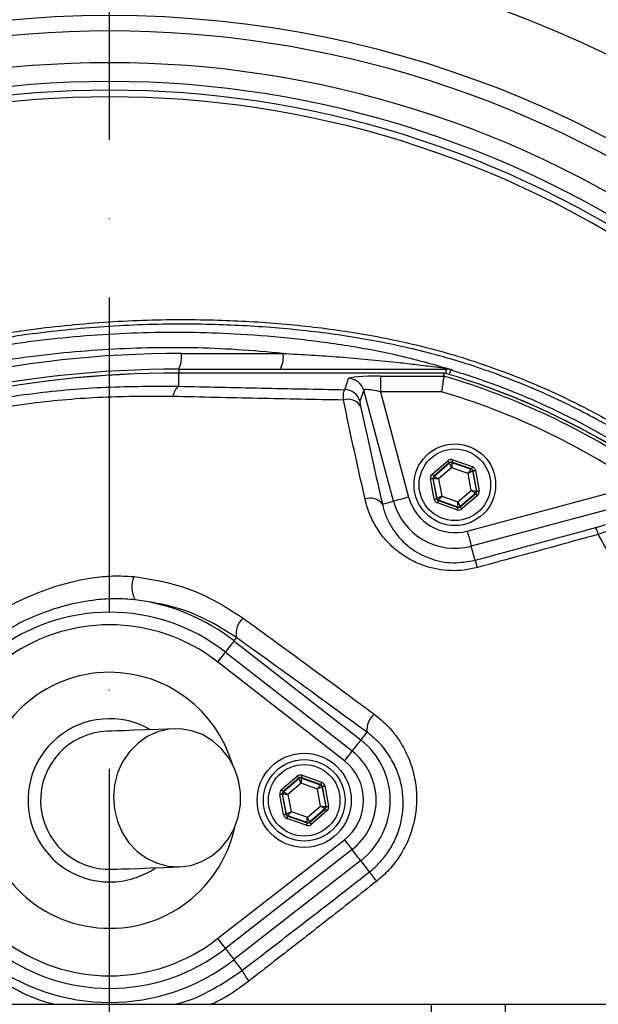
# Model space of a CAD drawing. Extents: x 0 to 10040, y 0 to 6534.
# Drawn here: x 8636 to 8728, y 1487 to 1644 of the extents above; entities that cross this region are included whole.
import ezdxf

# ---------------------------------------------------------------- set-up
doc = ezdxf.new("R2010")
doc.units = 0
doc.header["$LTSCALE"] = 5
doc.header["$MEASUREMENT"] = 0
doc.linetypes.add('GEN7', pattern=[15, 10, -2.5, 0, -2.5])
doc.layers.get('0').update_dxf_attribs({"linetype": 'CONTINUOUS'})
doc.layers.add('7', color=4, linetype='GEN7')
doc.layers.add('8', color=1, linetype='CONTINUOUS')
doc.styles.add('ISO', font='GENISO.SHX')
doc.dimstyles.new('GEN-ISO', dxfattribs={"dimtxt": 50, "dimasz": 50, "dimexe": 40, "dimexo": 1, "dimgap": 30, "dimtad": 0, "dimtih": 1, "dimtoh": 1, "dimdec": 1, "dimdsep": 46, "dimtxsty": 'ISO', "dimcen": 2, "dimclrd": 256, "dimclre": 256, "dimclrt": 2, "dimadec": 0, "dimazin": 0, "dimtp": 0.1, "dimtm": 0.1, "dimtfac": 0.05, "dimtdec": 1, "dimtix": 1, "dimtmove": 2, "dimatfit": 3, "dimfxl": 1, "dimtolj": 1, "dimarcsym": 0})

# ---------------------------------------------------------------- blocks, each defined once
blk = doc.blocks.new('*D96')
at = {"layer": '8', "color": 3}
for p, q in [((8314.85, 1581.99), (8314.85, 1965.2)), ((8649.85, 1705.13), (8649.85, 1965.2)), ((8349.85, 1940.2), (8614.85, 1940.2))]:
    blk.add_line(p, q, dxfattribs=at)
for points in [[(8349.85, 1946.03), (8349.85, 1934.36), (8314.85, 1940.2)], [(8614.85, 1934.36), (8614.85, 1946.03), (8649.85, 1940.2)]]:
    blk.add_solid(points, dxfattribs=at)
at = {"layer": '8', "color": 2, "insert": (8482.35, 1995.2), "char_height": 50, "attachment_point": 5, "style": 'ISO'}
blk.add_mtext('\\A1;13.2', dxfattribs=at)
blk = doc.blocks.new('*D97')
at = {"layer": '8', "color": 3}
for p, q in [((8649.85, 1706.13), (8649.85, 1965.2)), ((8899.85, 1493.62), (8899.85, 1965.2)), ((8684.85, 1940.2), (8864.85, 1940.2))]:
    blk.add_line(p, q, dxfattribs=at)
for points in [[(8684.85, 1946.03), (8684.85, 1934.36), (8649.85, 1940.2)], [(8864.85, 1934.36), (8864.85, 1946.03), (8899.85, 1940.2)]]:
    blk.add_solid(points, dxfattribs=at)
at = {"layer": '8', "color": 2, "insert": (8774.85, 1996.69), "char_height": 50, "attachment_point": 5, "style": 'ISO'}
blk.add_mtext('\\A1;9.8', dxfattribs=at)
blk = doc.blocks.new('*D98')
at = {"layer": '8', "color": 3}
for p, q in [((8667.75, 1693.21), (9213.19, 1693.21)), ((9188.19, 1658.21), (9188.19, 1509.99)), ((8900.85, 1474.99), (9213.19, 1474.99))]:
    blk.add_line(p, q, dxfattribs=at)
for points in [[(9194.02, 1658.21), (9182.35, 1658.21), (9188.19, 1693.21)], [(9182.35, 1509.99), (9194.02, 1509.99), (9188.19, 1474.99)]]:
    blk.add_solid(points, dxfattribs=at)
at = {"layer": '8', "color": 2, "insert": (9131.91, 1584.1), "char_height": 50, "attachment_point": 5, "rotation": 90, "style": 'ISO'}
blk.add_mtext('\\A1;8.6', dxfattribs=at)

msp = doc.modelspace()

# ---------------------------------------------------------------- linework, layer by layer
at = {"color": 7, "linetype": 'Continuous'}
for p, q in [((8661.28, 1591.18), (8677.49, 1591.18)), ((8660.85, 1588.68), (8703.49, 1588.68)), ((8660.85, 1588.68), (8660.85, 1588.06)), ((8660.85, 1588.06), (8660.85, 1588.06)), ((8660.85, 1585.95), (8660.85, 1588.06)), ((8703.17, 1588.06), (8660.85, 1588.06)), ((8692.98, 1587.57), (8703.1, 1587.57)), ((8692.98, 1587.57), (8692.98, 1585.08)), ((8703.49, 1587.97), (8703.49, 1588.68)), ((8687.3, 1585.4), (8687.92, 1587.16)), ((8690.33, 1585.31), (8689.71, 1583.56)), ((8695.07, 1567.64), (8690.33, 1585.31)), ((8692.98, 1585.08), (8697.48, 1568.28)), ((8702.74, 1585.08), (8692.98, 1585.08)), ((8701.23, 1571.95), (8703.72, 1574.09)), ((8703.98, 1573.79), (8701.49, 1571.65)), ((8701.54, 1571.63), (8703.99, 1573.73)), ((8703.99, 1573.73), (8703.98, 1573.79)), ((8707.47, 1572.77), (8704.38, 1573.86)), ((8704.38, 1573.86), (8704.39, 1573.8)), ((8704.39, 1573.8), (8707.43, 1572.73)), ((8704.51, 1574.24), (8707.6, 1573.15)), ((8701.49, 1571.65), (8701.54, 1571.63)), ((8704.34, 1572.97), (8702.24, 1571.18)), ((8706.95, 1572.05), (8704.34, 1572.97)), ((8707.45, 1569.34), (8706.95, 1572.05)), ((8707.43, 1572.73), (8707.47, 1572.77)), ((8707.73, 1572.47), (8707.69, 1572.43)), ((8707.69, 1572.43), (8708.28, 1569.26)), ((8708.34, 1569.24), (8707.73, 1572.47)), ((8708.13, 1572.54), (8708.73, 1569.31)), ((8701.57, 1567.97), (8700.96, 1571.2)), ((8701.36, 1571.27), (8701.96, 1568.05)), ((8701.41, 1571.26), (8701.36, 1571.27)), ((8702, 1568.08), (8701.41, 1571.26)), ((8702.24, 1571.18), (8702.75, 1568.46)), ((8706.82, 1562.89), (8734.15, 1570.21)), ((8705.35, 1567.54), (8707.45, 1569.34)), ((8708.15, 1568.88), (8705.7, 1566.78)), ((8705.71, 1566.73), (8708.2, 1568.86)), ((8708.46, 1568.56), (8705.97, 1566.42)), ((8738.24, 1568.72), (8707.47, 1560.48)), ((8708.2, 1568.86), (8708.15, 1568.88)), ((8708.28, 1569.26), (8708.34, 1569.24)), ((8693.31, 1567.16), (8695.07, 1567.64)), ((8701.96, 1568.05), (8702, 1568.08)), ((8705.18, 1566.27), (8702.09, 1567.37)), ((8702.26, 1567.78), (8702.22, 1567.74)), ((8702.22, 1567.74), (8705.32, 1566.65)), ((8705.31, 1566.71), (8702.26, 1567.78)), ((8702.75, 1568.46), (8705.35, 1567.54)), ((8705.32, 1566.65), (8705.31, 1566.71)), ((8705.7, 1566.78), (8705.71, 1566.73)), ((8708.07, 1558.23), (8707.47, 1560.48)), ((8670.07, 1545.9), (8669.66, 1545.37)), ((8669.66, 1545.37), (8689.85, 1529.61)), ((8668.29, 1543.61), (8688.48, 1527.85)), ((8687.25, 1526.27), (8667.05, 1542.04)), ((8690.83, 1530.86), (8689.85, 1529.61)), ((8677.23, 1521.69), (8679.72, 1523.83)), ((8679.98, 1523.52), (8677.49, 1521.39)), ((8677.54, 1521.37), (8679.99, 1523.47)), ((8679.99, 1523.47), (8679.98, 1523.52)), ((8683.47, 1522.51), (8680.38, 1523.6)), ((8680.38, 1523.6), (8680.39, 1523.54)), ((8680.39, 1523.54), (8683.43, 1522.47)), ((8680.51, 1523.97), (8683.6, 1522.88)), ((8680.34, 1522.71), (8678.24, 1520.91)), ((8682.95, 1521.79), (8680.34, 1522.71)), ((8683.45, 1519.07), (8682.95, 1521.79)), ((8683.43, 1522.47), (8683.47, 1522.51)), ((8683.73, 1522.2), (8683.69, 1522.17)), ((8683.69, 1522.17), (8684.28, 1518.99)), ((8684.34, 1518.98), (8683.73, 1522.2)), ((8684.13, 1522.28), (8684.73, 1519.05)), ((8677.57, 1517.71), (8676.96, 1520.94)), ((8677.36, 1521.01), (8677.96, 1517.78)), ((8677.41, 1520.99), (8677.36, 1521.01)), ((8678, 1517.82), (8677.41, 1520.99)), ((8677.49, 1521.39), (8677.54, 1521.37)), ((8678.24, 1520.91), (8678.75, 1518.19)), ((8681.35, 1517.28), (8683.45, 1519.07)), ((8684.15, 1518.62), (8681.7, 1516.52)), ((8681.71, 1516.46), (8684.2, 1518.6)), ((8684.2, 1518.6), (8684.15, 1518.62)), ((8684.28, 1518.99), (8684.34, 1518.98)), ((8677.96, 1517.78), (8678, 1517.82)), ((8681.18, 1516.01), (8678.09, 1517.1)), ((8678.26, 1517.52), (8678.22, 1517.48)), ((8678.22, 1517.48), (8681.32, 1516.39)), ((8681.31, 1516.44), (8678.26, 1517.52)), ((8678.75, 1518.19), (8681.35, 1517.28)), ((8684.46, 1518.29), (8681.97, 1516.16)), ((8681.32, 1516.39), (8681.31, 1516.44)), ((8681.7, 1516.52), (8681.71, 1516.46)), ((8667.05, 1497.95), (8687.25, 1513.72)), ((8688.48, 1512.14), (8668.29, 1496.37)), ((8689.85, 1510.38), (8669.66, 1494.61)), ((8691.25, 1508.59), (8689.85, 1510.38)), ((8670.99, 1492.91), (8669.66, 1494.61)), ((8619.05, 1487.49), (8701.1, 1487.49)), ((8701.1, 1487.49), (8712.87, 1487.49)), ((8701.1, 1487.49), (8701.1, 1462.49)), ((8712.87, 1487.49), (8748.82, 1487.49)), ((8712.87, 1487.49), (8712.87, 1462.49))]:
    msp.add_line(p, q, dxfattribs=at)
for points in [[(8703.99, 1587.82), (8704.02, 1587.93), (8704.08, 1588.15), (8704.14, 1588.33), (8704.18, 1588.46), (8704.2, 1588.54), (8704.21, 1588.58)], [(8703.72, 1574.09), (8703.77, 1574.03), (8703.82, 1573.98), (8703.87, 1573.92), (8703.9, 1573.88), (8703.94, 1573.84), (8703.96, 1573.81), (8703.98, 1573.79), (8703.98, 1573.79)], [(8704.34, 1572.97), (8704.27, 1573.12), (8704.21, 1573.26), (8704.15, 1573.39), (8704.1, 1573.5), (8704.05, 1573.6), (8704.02, 1573.67), (8704, 1573.71), (8703.99, 1573.73)], [(8704.39, 1573.8), (8704.38, 1573.79), (8704.38, 1573.74), (8704.38, 1573.66), (8704.37, 1573.56), (8704.36, 1573.43), (8704.36, 1573.29), (8704.35, 1573.13), (8704.34, 1572.97)], [(8704.51, 1574.24), (8704.48, 1574.16), (8704.46, 1574.09), (8704.44, 1574.03), (8704.42, 1573.97), (8704.4, 1573.93), (8704.39, 1573.89), (8704.38, 1573.87), (8704.38, 1573.86)], [(8701.23, 1571.95), (8701.28, 1571.9), (8701.33, 1571.84), (8701.37, 1571.79), (8701.41, 1571.74), (8701.44, 1571.7), (8701.47, 1571.68), (8701.48, 1571.66), (8701.49, 1571.65)], [(8701.54, 1571.63), (8701.56, 1571.62), (8701.6, 1571.6), (8701.66, 1571.55), (8701.75, 1571.5), (8701.86, 1571.43), (8701.97, 1571.35), (8702.1, 1571.26), (8702.24, 1571.18)], [(8706.95, 1572.05), (8707.04, 1572.19), (8707.13, 1572.31), (8707.21, 1572.43), (8707.28, 1572.53), (8707.34, 1572.61), (8707.39, 1572.68), (8707.42, 1572.72), (8707.43, 1572.73)], [(8707.69, 1572.43), (8707.67, 1572.42), (8707.63, 1572.4), (8707.56, 1572.36), (8707.47, 1572.32), (8707.35, 1572.26), (8707.23, 1572.2), (8707.09, 1572.13), (8706.95, 1572.05)], [(8707.6, 1573.15), (8707.58, 1573.07), (8707.55, 1573), (8707.53, 1572.94), (8707.51, 1572.88), (8707.5, 1572.83), (8707.48, 1572.8), (8707.47, 1572.78), (8707.47, 1572.77)], [(8707.73, 1572.47), (8707.74, 1572.47), (8707.76, 1572.47), (8707.8, 1572.48), (8707.85, 1572.49), (8707.91, 1572.5), (8707.98, 1572.51), (8708.05, 1572.52), (8708.13, 1572.54)], [(8700.96, 1571.2), (8701.04, 1571.21), (8701.11, 1571.23), (8701.18, 1571.24), (8701.24, 1571.25), (8701.29, 1571.26), (8701.32, 1571.27), (8701.35, 1571.27), (8701.36, 1571.27)], [(8702.24, 1571.18), (8702.08, 1571.19), (8701.92, 1571.21), (8701.78, 1571.22), (8701.66, 1571.23), (8701.55, 1571.24), (8701.48, 1571.25), (8701.43, 1571.25), (8701.41, 1571.26)], [(8707.45, 1569.34), (8707.61, 1569.32), (8707.77, 1569.31), (8707.91, 1569.29), (8708.03, 1569.28), (8708.14, 1569.27), (8708.21, 1569.26), (8708.26, 1569.26), (8708.28, 1569.26)], [(8708.15, 1568.88), (8708.13, 1568.89), (8708.09, 1568.92), (8708.03, 1568.96), (8707.94, 1569.02), (8707.84, 1569.09), (8707.72, 1569.16), (8707.59, 1569.25), (8707.45, 1569.34)], [(8708.2, 1568.86), (8708.21, 1568.85), (8708.22, 1568.84), (8708.25, 1568.81), (8708.28, 1568.77), (8708.32, 1568.72), (8708.36, 1568.67), (8708.41, 1568.62), (8708.46, 1568.56)], [(8708.34, 1569.24), (8708.34, 1569.24), (8708.37, 1569.24), (8708.4, 1569.25), (8708.45, 1569.26), (8708.51, 1569.27), (8708.58, 1569.28), (8708.65, 1569.3), (8708.73, 1569.31)], [(8697.48, 1568.28), (8697.02, 1568.16), (8696.58, 1568.04), (8696.18, 1567.93), (8695.82, 1567.84), (8695.52, 1567.76), (8695.28, 1567.69), (8695.13, 1567.65), (8695.07, 1567.64)], [(8701.57, 1567.97), (8701.64, 1567.99), (8701.71, 1568), (8701.78, 1568.01), (8701.84, 1568.02), (8701.89, 1568.03), (8701.93, 1568.04), (8701.95, 1568.05), (8701.96, 1568.05)], [(8702, 1568.08), (8702.02, 1568.09), (8702.06, 1568.11), (8702.13, 1568.15), (8702.22, 1568.2), (8702.34, 1568.25), (8702.46, 1568.32), (8702.6, 1568.39), (8702.75, 1568.46)], [(8702.22, 1567.74), (8702.22, 1567.73), (8702.21, 1567.71), (8702.2, 1567.68), (8702.18, 1567.63), (8702.16, 1567.57), (8702.14, 1567.51), (8702.11, 1567.44), (8702.09, 1567.37)], [(8702.75, 1568.46), (8702.65, 1568.33), (8702.56, 1568.2), (8702.48, 1568.08), (8702.41, 1567.98), (8702.35, 1567.9), (8702.3, 1567.84), (8702.27, 1567.8), (8702.26, 1567.78)], [(8705.31, 1566.71), (8705.31, 1566.73), (8705.31, 1566.78), (8705.31, 1566.85), (8705.32, 1566.96), (8705.33, 1567.08), (8705.34, 1567.22), (8705.34, 1567.38), (8705.35, 1567.54)], [(8705.35, 1567.54), (8705.42, 1567.39), (8705.48, 1567.25), (8705.54, 1567.12), (8705.6, 1567.01), (8705.64, 1566.91), (8705.67, 1566.84), (8705.69, 1566.8), (8705.7, 1566.78)], [(8705.32, 1566.65), (8705.31, 1566.64), (8705.3, 1566.62), (8705.29, 1566.59), (8705.28, 1566.54), (8705.26, 1566.48), (8705.23, 1566.42), (8705.21, 1566.35), (8705.18, 1566.27)], [(8705.71, 1566.73), (8705.71, 1566.72), (8705.73, 1566.7), (8705.75, 1566.67), (8705.79, 1566.63), (8705.83, 1566.59), (8705.87, 1566.54), (8705.92, 1566.48), (8705.97, 1566.42)], [(8706.82, 1562.89), (8706.94, 1562.43), (8707.06, 1561.99), (8707.17, 1561.59), (8707.27, 1561.23), (8707.35, 1560.93), (8707.41, 1560.7), (8707.45, 1560.54), (8707.47, 1560.48)], [(8669.66, 1545.37), (8669.61, 1545.31), (8669.51, 1545.18), (8669.36, 1544.99), (8669.17, 1544.74), (8668.94, 1544.45), (8668.69, 1544.13), (8668.41, 1543.77), (8668.29, 1543.61)], [(8668.29, 1543.61), (8668.27, 1543.59), (8668.2, 1543.5), (8668.09, 1543.36), (8667.93, 1543.16), (8667.75, 1542.92), (8667.53, 1542.65), (8667.3, 1542.35), (8667.05, 1542.04)], [(8660.19, 1531.38), (8657.7, 1531.29), (8655.53, 1531.21), (8653.68, 1531.14), (8652.16, 1531.08), (8650.98, 1531.04), (8650.13, 1531.01), (8649.62, 1530.99), (8649.45, 1530.99)], [(8660.99, 1509.39), (8662.79, 1509.63), (8664.52, 1510.22), (8666.13, 1511.13), (8667.55, 1512.35), (8668.75, 1513.82), (8669.7, 1515.5), (8670.34, 1517.33), (8670.68, 1519.27), (8670.69, 1521.24), (8670.37, 1523.19), (8669.74, 1525.04), (8668.82, 1526.74), (8667.63, 1528.24), (8666.22, 1529.49), (8664.62, 1530.45), (8662.9, 1531.08), (8661.1, 1531.36), (8659.29, 1531.3), (8657.51, 1530.88), (8655.84, 1530.13), (8654.32, 1529.06), (8653, 1527.71), (8651.92, 1526.13), (8651.12, 1524.37), (8650.63, 1522.47), (8650.46, 1520.51), (8650.61, 1518.54), (8651.08, 1516.64), (8651.86, 1514.85), (8652.92, 1513.24), (8654.23, 1511.86), (8655.74, 1510.76), (8657.41, 1509.96), (8659.17, 1509.5), (8660.99, 1509.39)], [(8689.85, 1529.61), (8689.8, 1529.54), (8689.7, 1529.41), (8689.55, 1529.22), (8689.36, 1528.98), (8689.13, 1528.69), (8688.88, 1528.36), (8688.6, 1528.01), (8688.48, 1527.85)], [(8688.48, 1527.85), (8688.46, 1527.82), (8688.39, 1527.74), (8688.28, 1527.59), (8688.12, 1527.4), (8687.94, 1527.16), (8687.72, 1526.88), (8687.49, 1526.58), (8687.25, 1526.27)], [(8679.72, 1523.83), (8679.77, 1523.77), (8679.82, 1523.71), (8679.87, 1523.66), (8679.9, 1523.62), (8679.94, 1523.58), (8679.96, 1523.55), (8679.98, 1523.53), (8679.98, 1523.52)], [(8680.34, 1522.71), (8680.27, 1522.86), (8680.21, 1523), (8680.15, 1523.13), (8680.1, 1523.24), (8680.05, 1523.34), (8680.02, 1523.41), (8680, 1523.45), (8679.99, 1523.47)], [(8680.39, 1523.54), (8680.38, 1523.52), (8680.38, 1523.47), (8680.38, 1523.4), (8680.37, 1523.29), (8680.36, 1523.17), (8680.36, 1523.03), (8680.35, 1522.87), (8680.34, 1522.71)], [(8680.51, 1523.97), (8680.48, 1523.9), (8680.46, 1523.83), (8680.44, 1523.77), (8680.42, 1523.71), (8680.4, 1523.66), (8680.39, 1523.63), (8680.38, 1523.61), (8680.38, 1523.6)], [(8677.23, 1521.69), (8677.28, 1521.63), (8677.33, 1521.58), (8677.37, 1521.53), (8677.41, 1521.48), (8677.44, 1521.44), (8677.47, 1521.41), (8677.48, 1521.4), (8677.49, 1521.39)], [(8682.95, 1521.79), (8683.04, 1521.92), (8683.13, 1522.05), (8683.21, 1522.16), (8683.28, 1522.27), (8683.34, 1522.35), (8683.39, 1522.41), (8683.42, 1522.45), (8683.43, 1522.47)], [(8683.69, 1522.17), (8683.67, 1522.16), (8683.63, 1522.14), (8683.56, 1522.1), (8683.47, 1522.05), (8683.35, 1522), (8683.23, 1521.93), (8683.09, 1521.86), (8682.95, 1521.79)], [(8683.6, 1522.88), (8683.58, 1522.81), (8683.55, 1522.74), (8683.53, 1522.68), (8683.51, 1522.62), (8683.5, 1522.57), (8683.48, 1522.54), (8683.47, 1522.51), (8683.47, 1522.51)], [(8683.73, 1522.2), (8683.74, 1522.2), (8683.76, 1522.21), (8683.8, 1522.22), (8683.85, 1522.22), (8683.91, 1522.24), (8683.98, 1522.25), (8684.05, 1522.26), (8684.13, 1522.28)], [(8676.96, 1520.94), (8677.04, 1520.95), (8677.11, 1520.97), (8677.18, 1520.98), (8677.24, 1520.99), (8677.29, 1521), (8677.32, 1521.01), (8677.35, 1521.01), (8677.36, 1521.01)], [(8678.24, 1520.91), (8678.08, 1520.93), (8677.92, 1520.94), (8677.78, 1520.96), (8677.66, 1520.97), (8677.55, 1520.98), (8677.48, 1520.99), (8677.43, 1520.99), (8677.41, 1520.99)], [(8677.54, 1521.37), (8677.56, 1521.36), (8677.6, 1521.33), (8677.66, 1521.29), (8677.75, 1521.23), (8677.86, 1521.16), (8677.97, 1521.09), (8678.1, 1521), (8678.24, 1520.91)], [(8683.45, 1519.07), (8683.61, 1519.06), (8683.77, 1519.04), (8683.91, 1519.03), (8684.03, 1519.02), (8684.14, 1519.01), (8684.21, 1519), (8684.26, 1519), (8684.28, 1518.99)], [(8684.15, 1518.62), (8684.13, 1518.63), (8684.09, 1518.65), (8684.03, 1518.7), (8683.94, 1518.75), (8683.84, 1518.82), (8683.72, 1518.9), (8683.59, 1518.99), (8683.45, 1519.07)], [(8684.2, 1518.6), (8684.21, 1518.59), (8684.22, 1518.57), (8684.25, 1518.55), (8684.28, 1518.51), (8684.32, 1518.46), (8684.36, 1518.41), (8684.41, 1518.35), (8684.46, 1518.29)], [(8684.34, 1518.98), (8684.34, 1518.98), (8684.37, 1518.98), (8684.4, 1518.99), (8684.45, 1519), (8684.51, 1519.01), (8684.58, 1519.02), (8684.65, 1519.03), (8684.73, 1519.05)], [(8677.57, 1517.71), (8677.64, 1517.72), (8677.71, 1517.74), (8677.78, 1517.75), (8677.84, 1517.76), (8677.89, 1517.77), (8677.93, 1517.78), (8677.95, 1517.78), (8677.96, 1517.78)], [(8678, 1517.82), (8678.02, 1517.83), (8678.06, 1517.85), (8678.13, 1517.89), (8678.22, 1517.93), (8678.34, 1517.99), (8678.46, 1518.05), (8678.6, 1518.12), (8678.75, 1518.19)], [(8678.22, 1517.48), (8678.22, 1517.47), (8678.21, 1517.45), (8678.2, 1517.41), (8678.18, 1517.37), (8678.16, 1517.31), (8678.14, 1517.25), (8678.11, 1517.18), (8678.09, 1517.1)], [(8678.75, 1518.19), (8678.65, 1518.06), (8678.56, 1517.94), (8678.48, 1517.82), (8678.41, 1517.72), (8678.35, 1517.64), (8678.3, 1517.57), (8678.27, 1517.53), (8678.26, 1517.52)], [(8681.31, 1516.44), (8681.31, 1516.46), (8681.31, 1516.51), (8681.31, 1516.59), (8681.32, 1516.69), (8681.33, 1516.82), (8681.34, 1516.96), (8681.34, 1517.12), (8681.35, 1517.28)], [(8681.35, 1517.28), (8681.42, 1517.13), (8681.48, 1516.99), (8681.54, 1516.86), (8681.6, 1516.74), (8681.64, 1516.65), (8681.67, 1516.58), (8681.69, 1516.54), (8681.7, 1516.52)], [(8681.32, 1516.39), (8681.31, 1516.38), (8681.3, 1516.36), (8681.29, 1516.32), (8681.28, 1516.28), (8681.26, 1516.22), (8681.23, 1516.15), (8681.21, 1516.08), (8681.18, 1516.01)], [(8681.71, 1516.46), (8681.71, 1516.46), (8681.73, 1516.44), (8681.75, 1516.41), (8681.79, 1516.37), (8681.83, 1516.33), (8681.87, 1516.27), (8681.92, 1516.22), (8681.97, 1516.16)], [(8687.25, 1513.72), (8687.49, 1513.4), (8687.72, 1513.11), (8687.94, 1512.83), (8688.12, 1512.59), (8688.28, 1512.4), (8688.39, 1512.25), (8688.46, 1512.16), (8688.48, 1512.14)], [(8689.85, 1510.38), (8689.8, 1510.44), (8689.7, 1510.57), (8689.55, 1510.76), (8689.36, 1511.01), (8689.13, 1511.3), (8688.88, 1511.63), (8688.6, 1511.98), (8688.48, 1512.14)], [(8650.24, 1509), (8650.41, 1509.01), (8650.92, 1509.03), (8651.77, 1509.06), (8652.96, 1509.1), (8654.48, 1509.15), (8656.32, 1509.22), (8658.5, 1509.3), (8660.99, 1509.39)], [(8692.4, 1507.12), (8692.17, 1507.4), (8691.96, 1507.67), (8691.77, 1507.92), (8691.61, 1508.13), (8691.47, 1508.31), (8691.36, 1508.45), (8691.29, 1508.54), (8691.25, 1508.59)], [(8667.05, 1497.95), (8667.3, 1497.64), (8667.53, 1497.34), (8667.75, 1497.07), (8667.93, 1496.83), (8668.09, 1496.63), (8668.2, 1496.49), (8668.27, 1496.4), (8668.29, 1496.37)], [(8668.29, 1496.37), (8668.41, 1496.21), (8668.69, 1495.86), (8668.94, 1495.54), (8669.17, 1495.24), (8669.36, 1495), (8669.51, 1494.81), (8669.61, 1494.68), (8669.66, 1494.61)]]:
    msp.add_lwpolyline(points, dxfattribs=at)
for centre, radius in [((8649.85, 1474.99), 170.06), ((8704.85, 1570.26), 6.5), ((8704.85, 1570.26), 5.7), ((8680.85, 1519.99), 7.5), ((8680.85, 1519.99), 6.5), ((8680.85, 1519.99), 5.7)]:
    msp.add_circle(centre, radius, dxfattribs=at)
for centre, radius, start, end in [((8649.85, 1474.99), 181.93, 0.0808, 270), ((8649.85, 1474.99), 167.56, 54.2027, 125.7973), ((8649.85, 1474.99), 162.5, 54.658, 125.342), ((8649.85, 1474.99), 159.5, 90, 125.9937), ((8649.85, 1474.99), 159.5, 54.0063, 90), ((8649.85, 1474.99), 158.12, 55.1797, 124.8203), ((8649.85, 1474.99), 157.06, 55.1797, 124.8203), ((8661.28, 1416.68), 174.5, 90, 115), ((8657.35, 1590.58), 3.97, 331.5184, 8.7794), ((8673.56, 1590.58), 3.97, 331.5185, 8.7794), ((8660.85, 1416.68), 172, 90, 115), ((8660.85, 1416.68), 171.38, 90, 115), ((8660.85, 1416.68), 171.37, 90, 115), ((8703.62, 1589.66), 0.976, 234.3307, 269.1069), ((8669.85, 1474.99), 117.39, 55.9679, 73.5422), ((8669.85, 1474.99), 117.87, 14.1532, 73.5763), ((8669.85, 1474.99), 117.88, 13.7666, 73.5756), ((8703.49, 1586.2), 2.49, 73.0707, 89.9986), ((8662.3, 1584.1), 2.35, 128.1166, 174.6096), ((8687.91, 1584.65), 2.51, 15.3029, 89.8794), ((8687.3, 1582.9), 2.51, 15.3027, 89.8794), ((8669.85, 1474.99), 114.9, 55.9679, 73.3635), ((8687.86, 1581.59), 2.29, 29.8308, 109.4173), ((8704.25, 1573.43), 0.4, 70.5956, 130.571), ((8701.8, 1571.33), 0.4, 130.595, 190.5733), ((8707.3, 1572.35), 0.4, 10.5945, 70.5736), ((8707.89, 1569.18), 0.4, 310.5964, 10.5708), ((8691.43, 1565.8), 2.32, 36.1222, 112.5298), ((8704.85, 1570.26), 10.12, 195, 285), ((8704.85, 1570.26), 7.63, 195, 285), ((8702.4, 1568.16), 0.4, 190.5945, 250.5722), ((8705.44, 1567.08), 0.4, 250.5934, 310.5735), ((8724.42, 1561.59), 3.37, 13.0218, 33.0578), ((8698.43, 1554.54), 10.33, 14.2367, 20.9913), ((8657.84, 1554.01), 4.44, 158.5884, 207.9838), ((8649.85, 1519.99), 32.2, 52.0201, 82.7233), ((8649.85, 1519.99), 29.96, 52.0201, 127.9799), ((8673.06, 1546.59), 3.07, 128.6212, 192.9826), ((8649.85, 1519.99), 27.96, 52.0201, 127.9799), ((8649.85, 1519.99), 20.39, 90, 347.6961), ((8649.85, 1519.99), 20.39, 16.4548, 90), ((8649.85, 1519.99), 13, 59.8712, 270), ((8694.21, 1531.15), 3.39, 130.8502, 184.9091), ((8649.85, 1519.99), 11, 92.0755, 272.0755), ((8682.35, 1519.99), 12.2, 307.9799, 52.0201), ((8682.35, 1519.99), 9.96, 0, 52.0201), ((8682.35, 1519.99), 7.96, 307.9799, 52.0201), ((8680.25, 1523.16), 0.4, 70.5937, 130.5742), ((8683.3, 1522.09), 0.4, 10.5941, 70.5726), ((8677.8, 1521.07), 0.4, 130.5942, 190.5731), ((8682.35, 1519.99), 9.96, 307.9799, 0), ((8683.89, 1518.92), 0.4, 310.5949, 10.5723), ((8678.4, 1517.89), 0.4, 190.5939, 250.5739), ((8681.44, 1516.82), 0.4, 250.5937, 310.5742), ((8649.85, 1519.99), 13, 270, 304.2797), ((8649.85, 1519.99), 27.96, 232.0201, 307.9799), ((8649.85, 1519.99), 29.96, 232.0201, 307.9799), ((8649.85, 1519.99), 32.2, 232.0201, 307.9799), ((8676.71, 1495.22), 6.17, 201.9552, 220.6951)]:
    msp.add_arc(centre, radius, start, end, dxfattribs=at)
for centre, major_axis, ratio, start_param, end_param in [((8693.09, 1587.13), (5.18, -0.01), 0.084464, 1.593599, 3.112035), ((8693.09, 1584.64), (2.76, -0.68), 0.139921, 1.647579, 3.166015), ((8704.24, 1573.48), (0.147, -0.787), 0.999797, 2.618082, 3.665103), ((8704.24, 1573.48), (-0.074, 0.393), 0.999391, 5.759674, 6.806696), ((8701.75, 1571.35), (0.755, -0.266), 0.999797, 2.618082, 3.665103), ((8701.75, 1571.35), (0.377, -0.133), 0.999391, 2.618082, 3.665103), ((8707.34, 1572.39), (0.304, 0.26), 0.999391, 5.759674, 6.806696), ((8707.34, 1572.39), (-0.608, -0.521), 0.999797, 2.618082, 3.665103), ((8707.94, 1569.16), (0.377, -0.133), 0.999391, 5.759674, 6.806696), ((8707.94, 1569.16), (-0.755, 0.266), 0.999797, 2.618082, 3.665103), ((8702.35, 1568.12), (0.608, 0.521), 0.999797, 2.618082, 3.665103), ((8702.35, 1568.12), (0.304, 0.26), 0.999391, 2.618082, 3.665103), ((8705.45, 1567.03), (-0.147, 0.787), 0.999797, 2.618082, 3.665103), ((8705.45, 1567.03), (-0.074, 0.393), 0.999391, 2.618082, 3.665103), ((8680.24, 1523.22), (0.147, -0.787), 0.999797, 2.618082, 3.665103), ((8680.24, 1523.22), (-0.074, 0.393), 0.999391, 5.759674, 6.806696), ((8677.75, 1521.08), (0.755, -0.266), 0.999797, 2.618082, 3.665103), ((8683.34, 1522.13), (0.304, 0.26), 0.999391, 5.759674, 6.806696), ((8683.34, 1522.13), (-0.608, -0.521), 0.999797, 2.618082, 3.665103), ((8677.75, 1521.08), (0.377, -0.133), 0.999391, 2.618082, 3.665103), ((8683.94, 1518.9), (0.377, -0.133), 0.999391, 5.759674, 6.806696), ((8683.94, 1518.9), (-0.755, 0.266), 0.999797, 2.618082, 3.665103), ((8678.35, 1517.86), (0.608, 0.521), 0.999797, 2.618082, 3.665103), ((8678.35, 1517.86), (0.304, 0.26), 0.999391, 2.618082, 3.665103), ((8681.45, 1516.77), (-0.147, 0.787), 0.999797, 2.618082, 3.665103), ((8681.45, 1516.77), (-0.074, 0.393), 0.999391, 2.618082, 3.665103)]:
    msp.add_ellipse(centre, major_axis=major_axis, ratio=ratio, start_param=start_param, end_param=end_param, dxfattribs=at)
for points, knots in [([(8525.75, 1641.07), (8528.48, 1643.33), (8534.97, 1648.69), (8545.85, 1656.41), (8558.36, 1664.14), (8571.38, 1671), (8584.82, 1676.96), (8598.74, 1682.05), (8613.15, 1686.15), (8627.97, 1689.24), (8643, 1691.3), (8658.11, 1692.33), (8673.16, 1692.34), (8688.08, 1691.34), (8702.84, 1689.38), (8717.45, 1686.45), (8731.83, 1682.57), (8746.14, 1677.67), (8760.31, 1671.64), (8774.26, 1664.49), (8787.7, 1656.35), (8800.52, 1647.31), (8812.87, 1637.24), (8824.64, 1626.11), (8835.8, 1613.94), (8846.09, 1601.01), (8855.45, 1587.41), (8863.73, 1573.28), (8870.99, 1558.7), (8877.28, 1543.77), (8882.56, 1528.44), (8886.9, 1512.83), (8888.87, 1502.22), (8889.86, 1496.93)], [0, 0, 0, 0, 0.022322, 0.053118, 0.08402, 0.114959, 0.145861, 0.176657, 0.208376, 0.240209, 0.272089, 0.303939, 0.335672, 0.366868, 0.398167, 0.429499, 0.460793, 0.491985, 0.524831, 0.557801, 0.590816, 0.623791, 0.656642, 0.691208, 0.725904, 0.760646, 0.795345, 0.829912, 0.863861, 0.897924, 0.932017, 0.966064, 1, 1, 1, 1]), ([(8887.39, 1496.52), (8886.42, 1501.76), (8884.47, 1512.26), (8880.17, 1527.71), (8874.94, 1542.88), (8868.71, 1557.66), (8861.54, 1572.09), (8853.34, 1586.07), (8844.08, 1599.52), (8833.91, 1612.32), (8822.86, 1624.35), (8811.22, 1635.36), (8799.01, 1645.32), (8786.33, 1654.26), (8773.05, 1662.3), (8759.25, 1669.38), (8745.24, 1675.33), (8731.09, 1680.18), (8716.88, 1684.02), (8702.42, 1686.91), (8687.83, 1688.85), (8673.08, 1689.84), (8658.21, 1689.83), (8643.26, 1688.81), (8628.41, 1686.78), (8613.75, 1683.72), (8602.71, 1680.58), (8593.7, 1677.54), (8586.61, 1674.89), (8576.94, 1670.79), (8566.21, 1665.56), (8554.58, 1658.97), (8543.35, 1651.72), (8536.28, 1646.3), (8532.75, 1643.6)], [0, 0, 0, 0, 0.0344756, 0.0690639, 0.1036989, 0.1383033, 0.1727925, 0.2078898, 0.2431206, 0.2783958, 0.3136247, 0.3487205, 0.3820568, 0.4155199, 0.449023, 0.48248, 0.5158113, 0.5474699, 0.5792327, 0.6110336, 0.6428015, 0.6744644, 0.7066611, 0.7389763, 0.7713228, 0.8036211, 0.8358036, 0.8455874, 0.8651765, 0.8847657, 0.9135474, 0.9423851, 0.9712209, 1, 1, 1, 1]), ([(8852.99, 1327.4), (8855.83, 1332.26), (8861.49, 1341.95), (8868.68, 1357.15), (8874.87, 1372.72), (8879.96, 1388.65), (8883.95, 1404.85), (8886.83, 1421.26), (8888.53, 1437.37), (8889.15, 1453.07), (8888.89, 1468.3), (8887.61, 1483.42), (8885.38, 1498.38), (8882.21, 1513.13), (8877.98, 1528.07), (8872.61, 1543.09), (8866.03, 1558.12), (8858.42, 1572.63), (8849.93, 1586.6), (8840.46, 1599.84), (8830.1, 1612.33), (8819.21, 1623.69), (8807.92, 1633.96), (8796.34, 1643.17), (8784.2, 1651.63), (8771.47, 1659.12), (8758.29, 1665.68), (8744.34, 1671.48), (8729.65, 1676.4), (8714.24, 1680.33), (8698.61, 1683.12), (8682.83, 1684.75), (8666.98, 1685.22), (8651.17, 1684.64), (8635.96, 1682.86), (8621.4, 1680.08), (8607.56, 1676.41), (8594.05, 1671.81), (8580.93, 1666.3), (8568.34, 1659.92), (8559.06, 1654.48), (8554.03, 1651.17), (8552.88, 1650.41)], [0, 0, 0, 0, 0.027607, 0.055107, 0.082517, 0.109856, 0.137145, 0.164404, 0.191653, 0.216636, 0.241553, 0.266376, 0.29112, 0.315801, 0.340437, 0.367281, 0.394113, 0.420945, 0.447677, 0.4743, 0.500834, 0.527302, 0.551525, 0.575727, 0.599924, 0.624102, 0.648177, 0.672152, 0.698216, 0.724212, 0.750167, 0.77611, 0.802063, 0.827942, 0.8537, 0.87721, 0.90063, 0.923965, 0.947226, 0.970425, 0.993234, 1, 1, 1, 1]), ([(8682.54, 1673.04), (8686.1, 1671.88), (8693.23, 1669.58), (8705.46, 1665.57), (8718.58, 1661.2), (8732.56, 1656.47), (8745.98, 1651.87), (8759.37, 1647.22), (8770.46, 1643.33), (8776.98, 1641.03), (8779.13, 1640.27)], [0, 0, 0, 0, 0.1105531, 0.2214324, 0.3772816, 0.5152956, 0.6533036, 0.7924896, 0.9315935, 1, 1, 1, 1]), ([(8742.13, 1377.74), (8739.55, 1375.92), (8734.4, 1372.29), (8725.92, 1367.49), (8716.81, 1363.23), (8707.08, 1359.68), (8697.09, 1356.95), (8685.82, 1354.89), (8673.27, 1353.64), (8659.45, 1353.25), (8645.6, 1353.92), (8632.42, 1355.54), (8619.98, 1358.02), (8608.29, 1361.17), (8596.84, 1365.06), (8585.71, 1369.68), (8574.9, 1375.02), (8564.47, 1381.1), (8554.43, 1387.88), (8544.9, 1395.27), (8535.92, 1403.23), (8528.41, 1410.84), (8522.17, 1417.86), (8517.09, 1424.25), (8512.48, 1431.02), (8508.45, 1438.39), (8505.15, 1446.36), (8502.62, 1454.8), (8500.95, 1463.5), (8500.23, 1472.36), (8500.42, 1481.24), (8501.44, 1489.46), (8503.11, 1496.92), (8505.2, 1503.62), (8507.9, 1510.33), (8511.31, 1516.92), (8515.4, 1523.32), (8519.94, 1529.38), (8526.1, 1536.67), (8534.09, 1545.05), (8544.22, 1554.2), (8555.06, 1562.62), (8566.47, 1570.18), (8578.42, 1576.84), (8590.82, 1582.57), (8603.65, 1587.4), (8616.39, 1591.13), (8628.93, 1593.82), (8641.18, 1595.6), (8653.51, 1596.55), (8665.15, 1596.65), (8676.05, 1596.1), (8686.21, 1595.01), (8696.24, 1593.23), (8706.08, 1590.66), (8715.64, 1587.23), (8724.89, 1583.03), (8733.77, 1578.06), (8739.4, 1574.27), (8742.12, 1572.25), (8742.13, 1572.25)], [0, 0, 0, 0, 0.015332, 0.030665, 0.047482, 0.064359, 0.08124, 0.098061, 0.120381, 0.142779, 0.165173, 0.187488, 0.20692, 0.226431, 0.245971, 0.265487, 0.284925, 0.304718, 0.324581, 0.344473, 0.364345, 0.384147, 0.397765, 0.411419, 0.425032, 0.438592, 0.452869, 0.467188, 0.481462, 0.495739, 0.510063, 0.524341, 0.535725, 0.547132, 0.558517, 0.571078, 0.583684, 0.596324, 0.60893, 0.631492, 0.65412, 0.676743, 0.699297, 0.721397, 0.743571, 0.765741, 0.787834, 0.807727, 0.827678, 0.847629, 0.867524, 0.884122, 0.900759, 0.917379, 0.933954, 0.950432, 0.966967, 0.983501, 0.999978, 1, 1, 1, 1]), ([(8743, 1570.66), (8742.62, 1570.96), (8739.55, 1573.27), (8733.56, 1577.31), (8724.76, 1582.25), (8715.59, 1586.44), (8706.08, 1589.87), (8696.3, 1592.44), (8686.3, 1594.24), (8676.18, 1595.34), (8665.3, 1595.91), (8653.66, 1595.82), (8641.32, 1594.88), (8629.06, 1593.1), (8616.52, 1590.41), (8603.78, 1586.67), (8590.95, 1581.83), (8578.56, 1576.07), (8566.63, 1569.39), (8555.24, 1561.8), (8544.43, 1553.37), (8534.34, 1544.19), (8526.4, 1535.82), (8520.31, 1528.57), (8515.85, 1522.58), (8511.82, 1516.25), (8508.47, 1509.74), (8505.83, 1503.13), (8503.78, 1496.55), (8502.15, 1489.21), (8501.15, 1481.14), (8500.96, 1472.4), (8501.67, 1463.7), (8503.3, 1455.14), (8505.78, 1446.84), (8509.01, 1438.99), (8512.98, 1431.72), (8517.52, 1425.01), (8522.53, 1418.68), (8528.7, 1411.69), (8536.16, 1404.08), (8545.11, 1396.11), (8554.62, 1388.69), (8564.63, 1381.89), (8575.04, 1375.8), (8585.84, 1370.44), (8596.97, 1365.8), (8608.42, 1361.89), (8620.11, 1358.74), (8632.56, 1356.26), (8645.74, 1354.64), (8659.6, 1353.99), (8673.42, 1354.4), (8685.95, 1355.67), (8697.17, 1357.74), (8707.09, 1360.47), (8716.74, 1364.02), (8726, 1368.36), (8734.82, 1373.41), (8740.27, 1377.35), (8743, 1379.32)], [0, 0, 0, 0, 0.002364, 0.01872, 0.035134, 0.051548, 0.067905, 0.084427, 0.100995, 0.11758, 0.134126, 0.154031, 0.173994, 0.193955, 0.213858, 0.235956, 0.25813, 0.280309, 0.302413, 0.32494, 0.347536, 0.370138, 0.392672, 0.405128, 0.417616, 0.430072, 0.442482, 0.453674, 0.464888, 0.476079, 0.490111, 0.504189, 0.518221, 0.532252, 0.546328, 0.560362, 0.573781, 0.587252, 0.600764, 0.61424, 0.634021, 0.653874, 0.673746, 0.693589, 0.713363, 0.732807, 0.752331, 0.771879, 0.791398, 0.810838, 0.833158, 0.85556, 0.877965, 0.900292, 0.916997, 0.933762, 0.950522, 0.967223, 0.983612, 1, 1, 1, 1]), ([(8545.13, 1552.4), (8547.46, 1554.32), (8552.12, 1558.15), (8561.01, 1564.56), (8571.92, 1571.39), (8585.06, 1578.17), (8598.69, 1583.84), (8612.69, 1588.35), (8626.97, 1591.66), (8641.46, 1593.79), (8656.06, 1594.73), (8668.69, 1594.51), (8679.25, 1593.62), (8687.77, 1592.51), (8696.2, 1590.93), (8701.69, 1589.36), (8704.43, 1588.57)], [0, 0, 0, 0, 0.053053, 0.106105, 0.192712, 0.279613, 0.366516, 0.453127, 0.539143, 0.625443, 0.711744, 0.797761, 0.848505, 0.899249, 0.949625, 1, 1, 1, 1]), ([(8677.49, 1591.18), (8675.03, 1591.4), (8667.84, 1592.04), (8655.88, 1592.23), (8641.55, 1591.35), (8627.21, 1589.25), (8613.48, 1586.07), (8600.55, 1581.98), (8588.37, 1577.09), (8576.45, 1571.31), (8568.85, 1566.67), (8565.05, 1564.35)], [0, 0, 0, 0, 0.06303, 0.183903, 0.304776, 0.428879, 0.552983, 0.663496, 0.774009, 0.887005, 1, 1, 1, 1]), ([(8677.49, 1591.18), (8680.49, 1591.01), (8686.49, 1590.67), (8693.47, 1590.02), (8698.4, 1589.45), (8700.93, 1589.14), (8702.46, 1588.94), (8703.05, 1588.87)], [0, 0, 0, 0, 0.353123, 0.706835, 0.818492, 0.930634, 1, 1, 1, 1]), ([(8703.1, 1587.57), (8703.1, 1587.52), (8703.08, 1587.42), (8703.01, 1586.93), (8702.91, 1586.25), (8702.82, 1585.6), (8702.76, 1585.21), (8702.74, 1585.09), (8702.74, 1585.08)], [0, 0, 0, 0, 0.2246441, 0.4492436, 0.6750791, 0.903202, 0.9949674, 1, 1, 1, 1]), ([(8703.05, 1588.87), (8703.51, 1588.79), (8703.97, 1588.71), (8704.43, 1588.58), (8704.43, 1588.57)], [0, 0, 0, 0, 0.990398, 1, 1, 1, 1]), ([(8703.49, 1588.68), (8703.5, 1588.68), (8703.53, 1588.68), (8703.57, 1588.68), (8703.6, 1588.68)], [0, 0, 0, 0, 0.15702, 1, 1, 1, 1]), ([(8704.43, 1588.57), (8704.43, 1588.58), (8704.16, 1588.65), (8703.88, 1588.67), (8703.6, 1588.68)], [0, 0, 0, 0, 0.009607, 1, 1, 1, 1]), ([(8704.21, 1588.58), (8706.76, 1587.75), (8711.86, 1586.1), (8720.06, 1582.64), (8728.74, 1578.19), (8737.71, 1572.51), (8746.15, 1566.07), (8753.83, 1559.05), (8760.72, 1551.52), (8766.84, 1543.58), (8772.28, 1535.17), (8777.01, 1526.3), (8780.96, 1517.03), (8784.13, 1507.41), (8786.49, 1497.56), (8787.99, 1487.6), (8788.62, 1477.57), (8788.41, 1467.55), (8787.36, 1457.58), (8785.49, 1447.75), (8782.78, 1438.11), (8779.26, 1428.73), (8774.98, 1419.67), (8769.96, 1411.01), (8764.2, 1402.81), (8757.78, 1395.12), (8750.74, 1387.99), (8742.75, 1381.15), (8734.31, 1375.17), (8725.51, 1370.05), (8716.92, 1365.93), (8709.77, 1363.15), (8705.48, 1361.81), (8704.21, 1361.41)], [0, 0, 0, 0, 0.026526, 0.053052, 0.0879563, 0.1230006, 0.158045, 0.1929494, 0.2259151, 0.2589987, 0.2920822, 0.325048, 0.3583482, 0.39177, 0.4251916, 0.4584918, 0.4914562, 0.5245384, 0.5576205, 0.5905847, 0.623549, 0.6566311, 0.689713, 0.7226771, 0.7556416, 0.7887237, 0.8218058, 0.85477, 0.8927046, 0.9240774, 0.9555008, 0.9868736, 1, 1, 1, 1]), ([(8588.91, 1570.94), (8592.78, 1572.62), (8600.5, 1575.97), (8612.62, 1579.9), (8625.06, 1582.94), (8637.36, 1584.91), (8649.33, 1585.97), (8657, 1585.96), (8660.85, 1585.95)], [0, 0, 0, 0, 0.168655, 0.337298, 0.510656, 0.684005, 0.841502, 1, 1, 1, 1]), ([(8660.85, 1585.95), (8665.23, 1585.85), (8674, 1585.65), (8682.86, 1585.49), (8687.3, 1585.4)], [0, 0, 0, 0, 0.499735, 1, 1, 1, 1]), ([(8659.96, 1584.32), (8656.22, 1584.33), (8648.71, 1584.35), (8637.1, 1583.31), (8625.24, 1581.39), (8613.15, 1578.4), (8601.14, 1574.48), (8593.35, 1571.03), (8589.45, 1569.31)], [0, 0, 0, 0, 0.157233, 0.315519, 0.484077, 0.652644, 0.826313, 1, 1, 1, 1]), ([(8687.1, 1583.75), (8682.55, 1583.83), (8673.45, 1584), (8664.45, 1584.21), (8659.96, 1584.32)], [0, 0, 0, 0, 0.499724, 1, 1, 1, 1]), ([(8687.1, 1583.75), (8687.1, 1584.16), (8687.11, 1584.94), (8687.22, 1585.33), (8687.29, 1585.39), (8687.3, 1585.4)], [0, 0, 0, 0, 0.479323, 0.925864, 1, 1, 1, 1]), ([(8690.55, 1567.94), (8690.26, 1569.25), (8689.5, 1572.65), (8688.33, 1577.96), (8687.51, 1581.82), (8687.1, 1583.75)], [0, 0, 0, 0, 0.2389559, 0.6190546, 1, 1, 1, 1]), ([(8689.71, 1583.56), (8689.71, 1583.5), (8689.71, 1583.37), (8689.8, 1582.94), (8689.84, 1582.73)], [0, 0, 0, 0, 0.516948, 1, 1, 1, 1]), ([(8689.84, 1582.73), (8690.39, 1580.24), (8691.48, 1575.24), (8692.69, 1569.86), (8693.31, 1567.16)], [0, 0, 0, 0, 0.49904, 1, 1, 1, 1]), ([(8708.44, 1557.07), (8707.73, 1556.92), (8706.33, 1556.6), (8704.19, 1556.53), (8702.09, 1556.75), (8700.05, 1557.27), (8698.12, 1558.09), (8696.27, 1559.2), (8694.58, 1560.61), (8693.03, 1562.36), (8691.77, 1564.39), (8690.96, 1566.31), (8690.65, 1567.51), (8690.55, 1567.94)], [0, 0, 0, 0, 0.083426, 0.166867, 0.250095, 0.333361, 0.42086, 0.508406, 0.607708, 0.707065, 0.822198, 0.937382, 1, 1, 1, 1]), ([(8693.31, 1567.16), (8693.39, 1566.82), (8693.63, 1565.84), (8694.29, 1564.27), (8695.63, 1562.11), (8697.81, 1559.96), (8700.99, 1558.33), (8704.52, 1557.61), (8706.89, 1558.03), (8708.07, 1558.23)], [0, 0, 0, 0, 0.0643785, 0.1823048, 0.3001714, 0.5008203, 0.6750533, 0.838246, 1, 1, 1, 1]), ([(8727.25, 1563.43), (8727.43, 1563.48), (8727.86, 1563.6), (8728.45, 1563.78), (8728.72, 1563.87), (8728.85, 1563.92)], [0, 0, 0, 0, 0.279659, 0.640581, 1, 1, 1, 1]), ([(8727.7, 1562.35), (8726.1, 1561.91), (8719.69, 1560.15), (8713.26, 1558.39), (8708.44, 1557.07)], [0, 0, 0, 0, 0.249862, 1, 1, 1, 1]), ([(8731.02, 1563.16), (8730.71, 1563.13), (8730.09, 1563.06), (8728.9, 1562.76), (8728.07, 1562.48), (8727.7, 1562.35)], [0, 0, 0, 0, 0.352579, 0.717359, 1, 1, 1, 1]), ([(8748.39, 1496.51), (8747.93, 1500.09), (8747, 1507.29), (8744.75, 1518.35), (8741.76, 1529.61), (8737.88, 1541.01), (8733.27, 1551.91), (8729.68, 1558.88), (8727.76, 1562.26), (8727.7, 1562.35)], [0, 0, 0, 0, 0.147469, 0.296062, 0.467661, 0.639277, 0.81723, 0.9952, 1, 1, 1, 1]), ([(8628.48, 1547.62), (8629.88, 1548.56), (8632.69, 1550.46), (8637.27, 1552.68), (8642.06, 1554.43), (8646.46, 1555.42), (8650.38, 1555.82), (8652.6, 1555.7), (8653.71, 1555.63)], [0, 0, 0, 0, 0.185301, 0.373387, 0.558278, 0.746773, 0.872296, 1, 1, 1, 1]), ([(8653.71, 1555.63), (8655.75, 1555.32), (8659.93, 1554.67), (8665.84, 1552.42), (8669.36, 1550.14), (8671.14, 1548.99)], [0, 0, 0, 0, 0.319749, 0.655, 1, 1, 1, 1]), ([(8653.92, 1551.93), (8652.9, 1552.01), (8650.84, 1552.17), (8647.22, 1551.93), (8643.09, 1551.18), (8638.61, 1549.7), (8634.28, 1547.67), (8631.67, 1545.87), (8630.35, 1544.96)], [0, 0, 0, 0, 0.1233052, 0.2483127, 0.4335624, 0.6226249, 0.8096697, 1, 1, 1, 1]), ([(8670.07, 1545.9), (8668.46, 1546.92), (8665.2, 1549), (8659.74, 1551.06), (8655.81, 1551.65), (8653.92, 1551.93)], [0, 0, 0, 0, 0.3359176, 0.680865, 1, 1, 1, 1]), ([(8671.14, 1548.99), (8672.37, 1548.1), (8678.48, 1543.66), (8685.45, 1538.55), (8691.24, 1534.27), (8691.99, 1533.72)], [0, 0, 0, 0, 0.178677, 0.893782, 1, 1, 1, 1]), ([(8690.83, 1530.86), (8687.33, 1533.42), (8680.33, 1538.53), (8673.49, 1543.44), (8670.07, 1545.9)], [0, 0, 0, 0, 0.4994275, 1, 1, 1, 1]), ([(8691.99, 1533.72), (8692.76, 1533.08), (8694.31, 1531.81), (8696.14, 1529.43), (8697.54, 1526.77), (8698.46, 1523.89), (8698.83, 1520.87), (8698.68, 1517.87), (8697.99, 1514.97), (8696.85, 1512.32), (8695.3, 1509.95), (8693.77, 1508.25), (8692.73, 1507.39), (8692.4, 1507.12)], [0, 0, 0, 0, 0.100045, 0.200105, 0.300507, 0.400893, 0.500227, 0.599524, 0.692775, 0.785996, 0.872942, 0.959879, 1, 1, 1, 1]), ([(8691.25, 1508.59), (8691.53, 1508.82), (8692.41, 1509.54), (8693.71, 1510.97), (8695.02, 1512.97), (8695.98, 1515.2), (8696.56, 1517.63), (8696.68, 1520.15), (8696.34, 1522.68), (8695.55, 1525.09), (8694.35, 1527.3), (8692.79, 1529.28), (8691.49, 1530.34), (8690.83, 1530.86)], [0, 0, 0, 0, 0.0398136, 0.1259949, 0.2121839, 0.3047814, 0.3974152, 0.4966756, 0.5959887, 0.6970195, 0.7980786, 0.8990451, 1, 1, 1, 1]), ([(8670.99, 1492.91), (8674.36, 1495.51), (8681.12, 1500.7), (8687.87, 1505.96), (8691.25, 1508.59)], [0, 0, 0, 0, 0.499419, 1, 1, 1, 1]), ([(8692.4, 1507.12), (8691.09, 1506.08), (8687.05, 1502.9), (8680.25, 1497.58), (8674.77, 1493.33), (8672.03, 1491.2)], [0, 0, 0, 0, 0.1931513, 0.5962672, 1, 1, 1, 1]), ([(8629.31, 1493.69), (8630.86, 1492.55), (8633.97, 1490.26), (8638.06, 1488.26), (8640.56, 1487.65), (8641.18, 1487.49)], [0, 0, 0, 0, 0.429567, 0.859122, 1, 1, 1, 1]), ([(8660.22, 1487.49), (8660.55, 1487.57), (8662.65, 1488.05), (8666.37, 1489.78), (8669.45, 1491.87), (8670.99, 1492.91)], [0, 0, 0, 0, 0.083072, 0.541612, 1, 1, 1, 1]), ([(8672.03, 1491.2), (8670.41, 1489.98), (8668.49, 1488.54), (8666.32, 1487.63), (8665.99, 1487.49)], [0, 0, 0, 0, 0.8483163, 1, 1, 1, 1])]:
    msp.add_open_spline(points, degree=3, knots=knots, dxfattribs=at)
for points in [[(8703.17, 1588.06), (8660.85, 1588.06)], [(8703.1, 1587.57), (8703.17, 1588.06)], [(8703.17, 1588.04), (8703.17, 1588.06)], [(8704.43, 1588.57), (8704.21, 1588.58)], [(8708.07, 1558.23), (8727.25, 1563.43)]]:
    msp.add_open_spline(points, degree=1, dxfattribs=at)
at = {"layer": '7'}
msp.add_line((8649.85, 1474.99), (8649.85, 1704.13), dxfattribs=at)

# ---------------------------------------------------------------- dimensions: what is measured, and where the dimension line sits
at = {"layer": '8'}
for base, p1, p2, text, picture, middle in [((8899.85, 1940.2), (8649.85, 1705.13), (8899.85, 1492.62), '9.8', '*D97', (8774.85, 1996.69)), ((8649.85, 1940.2), (8314.85, 1580.99), (8649.85, 1704.13), '13.2', '*D96', (8482.35, 1995.2))]:
    dim = msp.add_linear_dim(base=base, p1=p1, p2=p2, text=text, dimstyle='GEN-ISO', override={"dimasz": 35, "dimexe": 25, "dimtad": 1, "dimtih": 0, "dimtoh": 0, "dimclrd": 3, "dimclre": 3, "dimadec": 2, "dimazin": 2, "dimlwd": 25, "dimlwe": 25}, dxfattribs=at)
    dim.commit()
    dim.dimension.update_dxf_attribs({"geometry": picture, "text_midpoint": middle})
dim = msp.add_linear_dim(base=(9188.19, 1474.99), p1=(8666.75, 1693.21), p2=(8899.85, 1474.99), angle=90, text='8.6', dimstyle='GEN-ISO', override={"dimasz": 35, "dimexe": 25, "dimtad": 1, "dimtih": 0, "dimtoh": 0, "dimdec": 0, "dimclrd": 3, "dimclre": 3, "dimadec": 2, "dimazin": 2, "dimlwd": 25, "dimlwe": 25}, dxfattribs=at)
dim.commit()
dim.dimension.update_dxf_attribs({"geometry": '*D98', "text_midpoint": (9131.91, 1584.1)})

doc.saveas('drawing.dxf')
